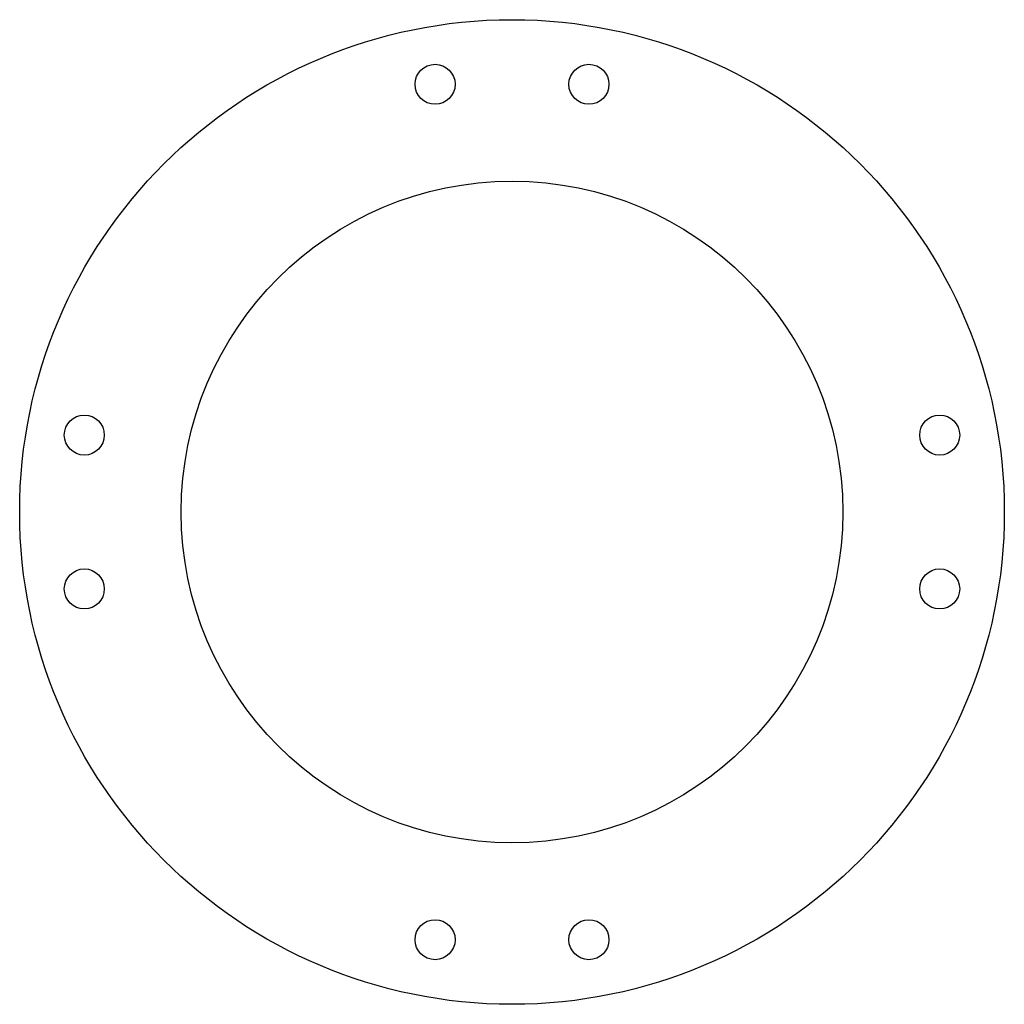
# Model space of a CAD drawing. Units: millimetres. Extents: x -160 to 160, y -160 to 160.
import ezdxf

# ---------------------------------------------------------------- set-up
doc = ezdxf.new("R2010")
doc.units = ezdxf.units.MM

msp = doc.modelspace()

# ---------------------------------------------------------------- linework, layer by layer
at = {"color": 7, "linetype": 'Continuous', "lineweight": 25}
for centre, radius in [((0, 0), 160), ((-25, 139), 6.5), ((25, 139), 6.5), ((0, 0), 107.5), ((-139, 25), 6.5), ((139, 25), 6.5), ((-139, -25), 6.5), ((139, -25), 6.5), ((-25, -139), 6.5), ((25, -139), 6.5)]:
    msp.add_circle(centre, radius, dxfattribs=at)

doc.saveas('drawing.dxf')
